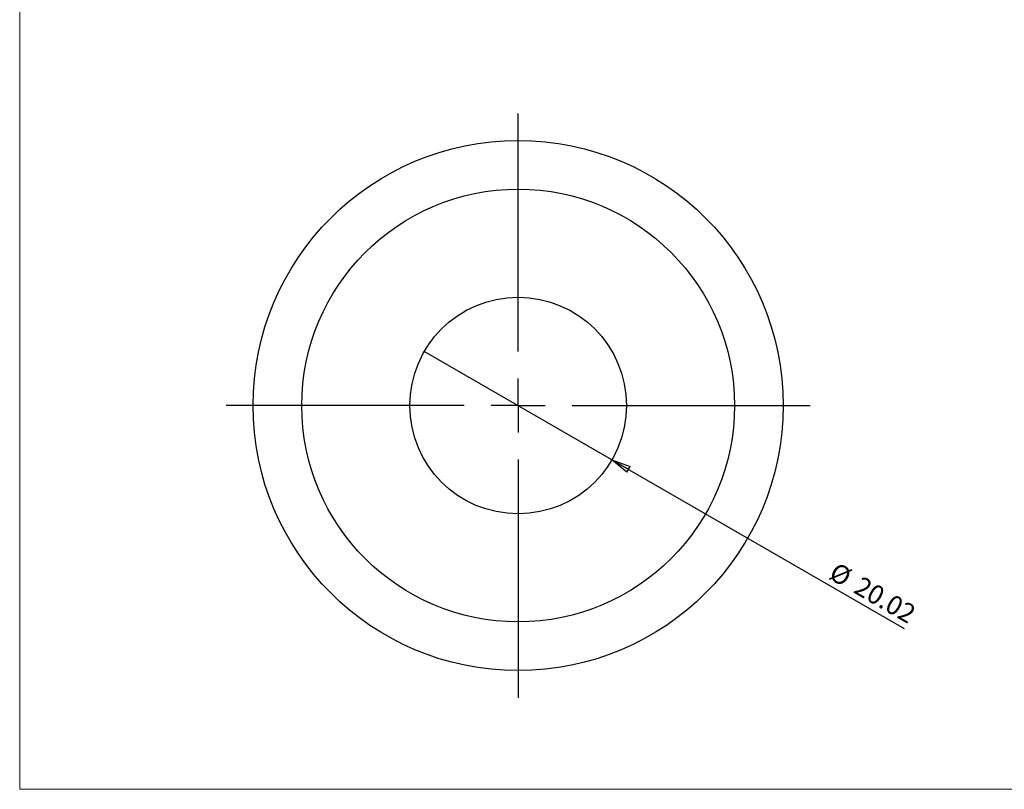
# Model space of a CAD drawing. Units: millimetres. Extents: x 8 to 412, y 8 to 292.
# Drawn here: x 8 to 190, y 8 to 150 of the extents above; entities that cross this region are included whole.
import ezdxf

# ---------------------------------------------------------------- set-up
doc = ezdxf.new("R2010")
doc.units = ezdxf.units.MM
doc.layers.add('COTATIONS', color=252, linetype='Continuous')
doc.layers.add('FORMAT', color=7, linetype='Continuous')
doc.styles.add('SLDTEXTSTYLE0', font='TXT', dxfattribs={"width": 0.75})
doc.dimstyles.new('SLDDIMSTYLE2', dxfattribs={"dimtxt": 3.5, "dimasz": 3.556, "dimexe": 0, "dimexo": 0.0625, "dimgap": 0.875, "dimtad": 1, "dimlfac": 0.5, "dimrnd": 1e-09, "dimzin": 12, "dimdsep": 46, "dimtxsty": 'SLDTEXTSTYLE0', "dimblk1": 'NONE', "dimblk2": 'CLOSED', "dimsah": 1, "dimcen": 0, "dimadec": 0, "dimazin": 3, "dimtfac": 1, "dimtmove": 0, "dimatfit": 3, "dimldrblk": 'NONE', "dimfxl": 1, "dimfrac": 2, "dimtolj": 1, "dimtzin": 12, "dimarcsym": 0})

# ---------------------------------------------------------------- blocks, each defined once
blk = doc.blocks.new('_Closed')
at = {"color": 0, "linetype": 'ByBlock', "lineweight": -2}
for p, q in [((-1, 0.166667), (0, 0)), ((-1, 0.166667), (-1, -0.166667)), ((0, 0), (-1, -0.166667)), ((0, 0), (-1, 0))]:
    blk.add_line(p, q, dxfattribs=at)
blk = doc.blocks.new('_D_6')
at = {"layer": 'FORMAT'}
for q in [(82.3, 88.44), (170.99, 37.24)]:
    blk.add_line((116.98, 68.42), q, dxfattribs=at)
at = {"layer": 'FORMAT', "xscale": 3.556, "yscale": 3.556, "rotation": 150}
blk.add_blockref('_Closed', (116.98, 68.42, 39.59), dxfattribs=at)
at = {"layer": 'FORMAT', "char_height": 3.5, "attachment_point": 1, "rotation": 330, "style": 'SLDTEXTSTYLE0'}
for s, insert in [('%%c', (158.59, 49.61)), ('20.02', (163.19, 47.01))]:
    blk.add_mtext(s, dxfattribs=dict(at, insert=insert))
blk = doc.blocks.new('_None')
blk = doc.blocks.new('SW_CENTERMARKSYMBOL_0')
at = {"layer": 'FORMAT', "color": 0}
for p, q in [((0, 10), (0, 54)), ((0, 0), (0, 5)), ((-10, 0), (-54, 0)), ((0, 0), (-5, 0)), ((0, 0), (0, -5)), ((0, 0), (5, 0)), ((10, 0), (54, 0)), ((0, -10), (0, -54))]:
    blk.add_line(p, q, dxfattribs=at)

msp = doc.modelspace()

# ---------------------------------------------------------------- linework, layer by layer
at = {"color": 7, "linetype": 'Continuous', "lineweight": 25}
for radius in [49, 40, 20.02]:
    msp.add_circle((99.642, 78.434), radius, dxfattribs=at)
at = {"layer": 'COTATIONS', "linetype": 'Continuous', "lineweight": 18}
for p, q in [((7.5, 7.5), (7.5, 292)), ((412.5, 7.5), (7.5, 7.5))]:
    msp.add_line(p, q, dxfattribs=at)

# ---------------------------------------------------------------- block references
at = {"layer": 'FORMAT'}
msp.add_blockref('SW_CENTERMARKSYMBOL_0', (99.642, 78.434), dxfattribs=at)

# ---------------------------------------------------------------- dimensions: what is measured, and where the dimension line sits
dim = msp.add_diameter_dim_2p(p1=(82.304, 88.444), p2=(116.98, 68.424), dimstyle='SLDDIMSTYLE2', dxfattribs=at)
dim.commit()
dim.dimension.update_dxf_attribs({"geometry": '_D_6', "text_midpoint": (163.707, 41.445), "dimtype": 163})

doc.saveas('drawing.dxf')
